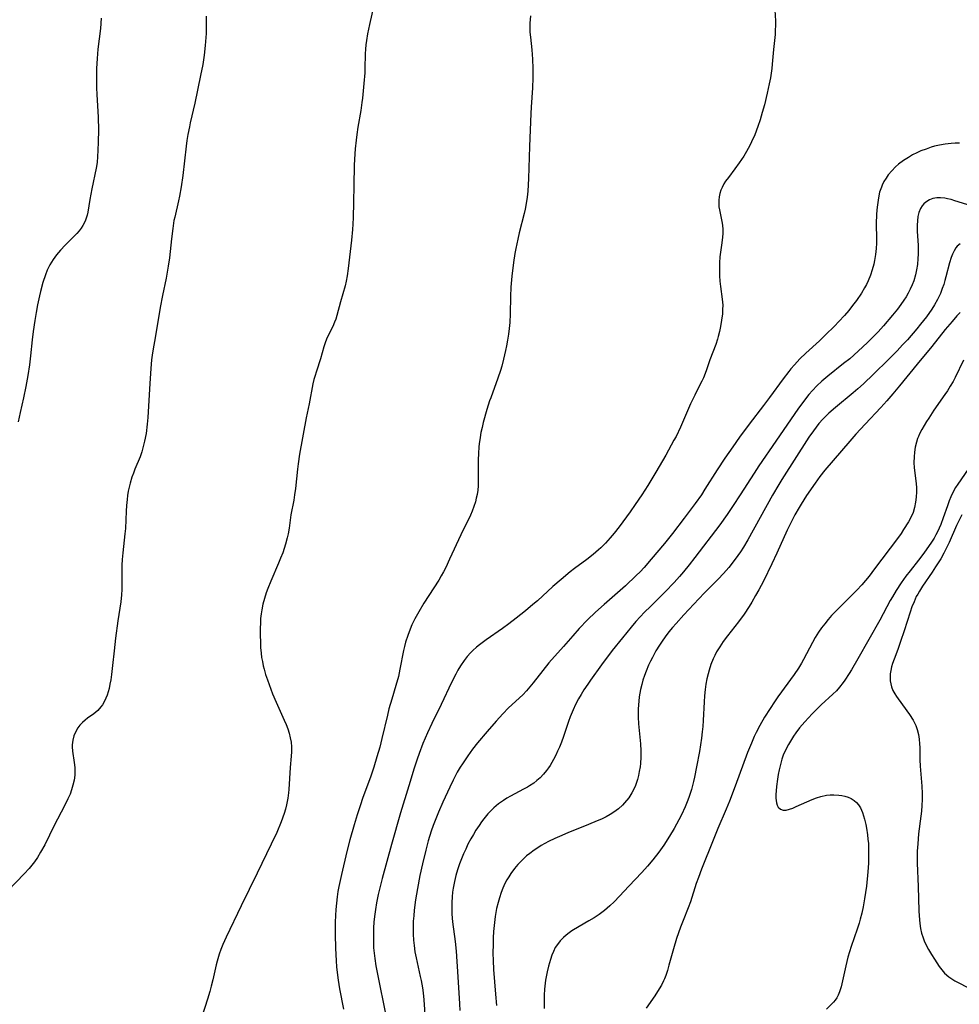
# Model space of a CAD drawing. Units: inches. Extents: x 2035010 to 2040089, y 178986 to 184418.
# Drawn here: x 2036010 to 2036155, y 180667 to 180820 of the extents above; entities that cross this region are included whole.
import ezdxf

# ---------------------------------------------------------------- set-up
doc = ezdxf.new("R2010")
doc.units = ezdxf.units.IN
doc.header["$MEASUREMENT"] = 0
doc.layers.add('c_30_T14S_R18E', color=75, linetype='Continuous')

msp = doc.modelspace()

# ---------------------------------------------------------------- linework, layer by layer
at = {"layer": 'c_30_T14S_R18E'}
for points in [[(2036064.48, 180822.14, 1048), (2036063.74, 180818.95, 1048), (2036063.45, 180817.52, 1048), (2036063.29, 180816.51, 1048), (2036063.2, 180815.83, 1048), (2036063.13, 180815.16, 1048), (2036063.1, 180814.45, 1048), (2036063.04, 180812.15, 1048), (2036063.01, 180811.51, 1048), (2036062.88, 180809.84, 1048), (2036062.66, 180807.56, 1048), (2036062.58, 180806.89, 1048), (2036062.41, 180805.65, 1048), (2036061.95, 180803.11, 1048), (2036061.77, 180801.94, 1048), (2036061.66, 180801.06, 1048), (2036061.52, 180799.73, 1048), (2036061.41, 180798.15, 1048), (2036061.37, 180797.16, 1048), (2036061.32, 180794.12, 1048), (2036061.25, 180791.45, 1048), (2036061.21, 180789.13, 1048), (2036061.17, 180788.09, 1048), (2036061.11, 180787.26, 1048), (2036060.95, 180785.6, 1048), (2036060.44, 180781.24, 1048), (2036060.29, 180780.1, 1048), (2036060.15, 180779.29, 1048), (2036059.97, 180778.53, 1048), (2036059.25, 180776.07, 1048), (2036058.7, 180773.98, 1048), (2036058.52, 180773.38, 1048), (2036058.34, 180772.93, 1048), (2036058.06, 180772.27, 1048), (2036057.21, 180770.54, 1048), (2036056.94, 180769.89, 1048), (2036056.67, 180769.09, 1048), (2036056.15, 180767.24, 1048), (2036055.53, 180765.34, 1048), (2036055.27, 180764.52, 1048), (2036055.14, 180764.04, 1048), (2036054.99, 180763.4, 1048), (2036054.4, 180760.29, 1048), (2036053.96, 180758.15, 1048), (2036052.94, 180752.49, 1048), (2036052.72, 180751.04, 1048), (2036052.61, 180750.22, 1048), (2036052.29, 180747.22, 1048), (2036052.15, 180746.22, 1048), (2036052.02, 180745.4, 1048), (2036051.6, 180743.11, 1048), (2036051.3, 180741.09, 1048), (2036051.15, 180740.2, 1048), (2036051.01, 180739.57, 1048), (2036050.77, 180738.62, 1048), (2036050.56, 180737.95, 1048), (2036050.34, 180737.28, 1048), (2036050, 180736.41, 1048), (2036049.68, 180735.64, 1048), (2036048.46, 180732.86, 1048), (2036048.01, 180731.73, 1048), (2036047.78, 180731.09, 1048), (2036047.5, 180730.21, 1048), (2036047.26, 180729.33, 1048), (2036047.08, 180728.45, 1048), (2036046.99, 180727.84, 1048), (2036046.91, 180727.1, 1048), (2036046.86, 180726.37, 1048), (2036046.84, 180725.62, 1048), (2036046.83, 180724.66, 1048), (2036046.86, 180723.29, 1048), (2036046.9, 180722.6, 1048), (2036046.98, 180721.72, 1048), (2036047.06, 180721.07, 1048), (2036047.17, 180720.43, 1048), (2036047.3, 180719.79, 1048), (2036047.43, 180719.27, 1048), (2036047.66, 180718.46, 1048), (2036047.95, 180717.6, 1048), (2036048.47, 180716.18, 1048), (2036048.76, 180715.44, 1048), (2036049.31, 180714.14, 1048), (2036050.56, 180711.4, 1048), (2036050.85, 180710.72, 1048), (2036051.1, 180710.04, 1048), (2036051.31, 180709.38, 1048), (2036051.48, 180708.67, 1048), (2036051.61, 180707.96, 1048), (2036051.67, 180707.24, 1048), (2036051.67, 180706.46, 1048), (2036051.62, 180705.81, 1048), (2036051.46, 180704.07, 1048), (2036051.27, 180700.64, 1048), (2036051.22, 180700.13, 1048), (2036051.12, 180699.3, 1048), (2036050.93, 180698.27, 1048), (2036050.75, 180697.59, 1048), (2036050.54, 180696.92, 1048), (2036050.09, 180695.67, 1048), (2036049.4, 180694.01, 1048), (2036048.55, 180692.19, 1048), (2036046.39, 180687.72, 1048), (2036043.91, 180682.66, 1048), (2036041.57, 180677.83, 1048), (2036041.05, 180676.66, 1048), (2036040.75, 180675.91, 1048), (2036040.5, 180675.21, 1048), (2036040.17, 180674.09, 1048), (2036040.03, 180673.54, 1048), (2036039.51, 180671.21, 1048), (2036039.26, 180670.25, 1048), (2036039.03, 180669.39, 1048), (2036038.67, 180668.21, 1048), (2036037.8, 180665.5, 1048)], [(2036038.5, 180820.23, 1050), (2036038.49, 180818.72, 1050), (2036038.46, 180817.56, 1050), (2036038.43, 180816.96, 1050), (2036038.33, 180815.72, 1050), (2036038.16, 180814.24, 1050), (2036037.94, 180812.77, 1050), (2036037.61, 180811.06, 1050), (2036036.73, 180806.79, 1050), (2036036.03, 180803.78, 1050), (2036035.89, 180803.12, 1050), (2036035.67, 180801.97, 1050), (2036035.51, 180801.02, 1050), (2036035.38, 180800.14, 1050), (2036034.86, 180795.6, 1050), (2036034.61, 180793.88, 1050), (2036034.35, 180792.42, 1050), (2036034.2, 180791.69, 1050), (2036033.61, 180789.18, 1050), (2036033.5, 180788.64, 1050), (2036033.3, 180787.43, 1050), (2036033.11, 180785.83, 1050), (2036032.81, 180782.89, 1050), (2036032.62, 180781.6, 1050), (2036032.28, 180779.73, 1050), (2036031.71, 180777.04, 1050), (2036031.36, 180775.22, 1050), (2036030.64, 180770.83, 1050), (2036030.22, 180768.5, 1050), (2036030.11, 180767.81, 1050), (2036030.02, 180767.11, 1050), (2036029.91, 180765.77, 1050), (2036029.79, 180763.46, 1050), (2036029.47, 180758.18, 1050), (2036029.37, 180757.14, 1050), (2036029.18, 180755.72, 1050), (2036028.95, 180754.5, 1050), (2036028.76, 180753.69, 1050), (2036028.54, 180752.9, 1050), (2036028.25, 180752.08, 1050), (2036027.47, 180750.2, 1050), (2036027.22, 180749.6, 1050), (2036027, 180748.98, 1050), (2036026.72, 180748.03, 1050), (2036026.57, 180747.41, 1050), (2036026.44, 180746.78, 1050), (2036026.32, 180746.1, 1050), (2036026.24, 180745.49, 1050), (2036026.16, 180744.6, 1050), (2036026.09, 180743.71, 1050), (2036025.98, 180741.03, 1050), (2036025.92, 180740.21, 1050), (2036025.6, 180737.27, 1050), (2036025.51, 180736.22, 1050), (2036025.45, 180735.33, 1050), (2036025.42, 180734.44, 1050), (2036025.42, 180731.58, 1050), (2036025.38, 180730.74, 1050), (2036025.26, 180729.69, 1050), (2036024.83, 180726.75, 1050), (2036024.48, 180724.07, 1050), (2036024.25, 180722.1, 1050), (2036024.01, 180719.83, 1050), (2036023.85, 180718.43, 1050), (2036023.72, 180717.6, 1050), (2036023.6, 180716.94, 1050), (2036023.46, 180716.29, 1050), (2036023.32, 180715.76, 1050), (2036023.15, 180715.25, 1050), (2036022.96, 180714.76, 1050), (2036022.74, 180714.29, 1050), (2036022.43, 180713.74, 1050), (2036022.21, 180713.42, 1050), (2036021.73, 180712.87, 1050), (2036021.42, 180712.6, 1050), (2036021.09, 180712.34, 1050), (2036020.15, 180711.69, 1050), (2036019.77, 180711.39, 1050), (2036019.35, 180711.02, 1050), (2036018.96, 180710.61, 1050), (2036018.63, 180710.18, 1050), (2036018.35, 180709.71, 1050), (2036018.03, 180708.97, 1050), (2036017.85, 180708.29, 1050), (2036017.75, 180707.58, 1050), (2036017.74, 180707.24, 1050), (2036017.79, 180706.56, 1050), (2036018.06, 180704.84, 1050), (2036018.15, 180704.04, 1050), (2036018.17, 180703.61, 1050), (2036018.14, 180702.85, 1050), (2036018.04, 180702.09, 1050), (2036017.88, 180701.3, 1050), (2036017.67, 180700.62, 1050), (2036017.42, 180699.94, 1050), (2036017.1, 180699.21, 1050), (2036016.56, 180698.13, 1050), (2036014.98, 180695.09, 1050), (2036013.5, 180692.1, 1050), (2036012.88, 180690.94, 1050), (2036012.38, 180690.13, 1050), (2036011.93, 180689.48, 1050), (2036011.52, 180688.95, 1050), (2036011.09, 180688.44, 1050), (2036010.33, 180687.6, 1050), (2036007.82, 180684.96, 1050)], [(2036088.67, 180820.29, 1046), (2036088.57, 180819.17, 1046), (2036088.55, 180818.63, 1046), (2036088.57, 180817.79, 1046), (2036088.64, 180817, 1046), (2036088.86, 180815.07, 1046), (2036088.96, 180813.58, 1046), (2036089, 180812.15, 1046), (2036089.01, 180810.74, 1046), (2036088.96, 180809.19, 1046), (2036088.73, 180806.2, 1046), (2036088.68, 180805.21, 1046), (2036088.47, 180800.1, 1046), (2036088.34, 180795.17, 1046), (2036088.29, 180794.15, 1046), (2036088.22, 180793.19, 1046), (2036088.12, 180792.24, 1046), (2036087.99, 180791.29, 1046), (2036087.82, 180790.43, 1046), (2036087.66, 180789.73, 1046), (2036086.9, 180786.76, 1046), (2036086.67, 180785.76, 1046), (2036086.38, 180784.33, 1046), (2036086.24, 180783.57, 1046), (2036086.03, 180782.16, 1046), (2036085.77, 180780.06, 1046), (2036085.61, 180778.32, 1046), (2036085.54, 180776.92, 1046), (2036085.51, 180774.23, 1046), (2036085.45, 180772.86, 1046), (2036085.37, 180771.96, 1046), (2036085.25, 180771.06, 1046), (2036085.11, 180770.17, 1046), (2036084.94, 180769.25, 1046), (2036084.8, 180768.56, 1046), (2036084.48, 180767.19, 1046), (2036084.19, 180766.1, 1046), (2036084, 180765.46, 1046), (2036083.61, 180764.26, 1046), (2036082.49, 180761.25, 1046), (2036082.32, 180760.74, 1046), (2036081.92, 180759.41, 1046), (2036081.35, 180757.4, 1046), (2036081.16, 180756.65, 1046), (2036080.99, 180755.85, 1046), (2036080.85, 180755.1, 1046), (2036080.72, 180754.12, 1046), (2036080.67, 180753.63, 1046), (2036080.61, 180752.64, 1046), (2036080.58, 180751.64, 1046), (2036080.57, 180748.5, 1046), (2036080.54, 180747.64, 1046), (2036080.48, 180746.95, 1046), (2036080.39, 180746.27, 1046), (2036080.27, 180745.7, 1046), (2036080.12, 180745.15, 1046), (2036079.89, 180744.43, 1046), (2036079.62, 180743.72, 1046), (2036079.36, 180743.1, 1046), (2036077.86, 180740.04, 1046), (2036076.14, 180736.27, 1046), (2036075.53, 180734.98, 1046), (2036075.18, 180734.32, 1046), (2036074.82, 180733.68, 1046), (2036074.45, 180733.05, 1046), (2036072.15, 180729.48, 1046), (2036071.36, 180728.15, 1046), (2036070.78, 180727.07, 1046), (2036070.31, 180726.1, 1046), (2036069.86, 180725.04, 1046), (2036069.65, 180724.48, 1046), (2036069.33, 180723.43, 1046), (2036069.16, 180722.79, 1046), (2036069.01, 180722.13, 1046), (2036068.46, 180719.24, 1046), (2036068.21, 180718.13, 1046), (2036067.82, 180716.74, 1046), (2036067.18, 180714.61, 1046), (2036066.76, 180713.12, 1046), (2036066.51, 180712.14, 1046), (2036065.67, 180708.52, 1046), (2036065.34, 180707.21, 1046), (2036064.9, 180705.69, 1046), (2036064.41, 180704.12, 1046), (2036063.88, 180702.56, 1046), (2036062.74, 180699.41, 1046), (2036062.28, 180698.11, 1046), (2036061.85, 180696.75, 1046), (2036061.38, 180695.17, 1046), (2036060.72, 180692.86, 1046), (2036060.25, 180691.04, 1046), (2036059.4, 180687.52, 1046), (2036059, 180685.66, 1046), (2036058.87, 180684.86, 1046), (2036058.75, 180684.05, 1046), (2036058.63, 180683.07, 1046), (2036058.55, 180682.12, 1046), (2036058.5, 180681.17, 1046), (2036058.46, 180680.12, 1046), (2036058.45, 180678.22, 1046), (2036058.48, 180676.11, 1046), (2036058.57, 180674.18, 1046), (2036058.64, 180673.23, 1046), (2036058.73, 180672.36, 1046), (2036058.89, 180671.19, 1046), (2036059.11, 180669.85, 1046), (2036059.71, 180666.67, 1046)], [(2036126.45, 180821.16, 1044), (2036126.54, 180819.53, 1044), (2036126.54, 180818.73, 1044), (2036126.52, 180818.21, 1044), (2036126.47, 180817.41, 1044), (2036126.23, 180815.12, 1044), (2036126.04, 180812.83, 1044), (2036125.97, 180812.17, 1044), (2036125.75, 180810.74, 1044), (2036125.57, 180809.81, 1044), (2036125.25, 180808.33, 1044), (2036124.82, 180806.54, 1044), (2036124.5, 180805.35, 1044), (2036124.16, 180804.21, 1044), (2036123.82, 180803.2, 1044), (2036123.33, 180801.92, 1044), (2036122.84, 180800.8, 1044), (2036122.57, 180800.25, 1044), (2036122.08, 180799.33, 1044), (2036121.65, 180798.61, 1044), (2036120.95, 180797.55, 1044), (2036120.27, 180796.62, 1044), (2036119.27, 180795.32, 1044), (2036118.83, 180794.73, 1044), (2036118.57, 180794.31, 1044), (2036118.28, 180793.78, 1044), (2036118.1, 180793.32, 1044), (2036117.95, 180792.85, 1044), (2036117.84, 180792.31, 1044), (2036117.78, 180791.8, 1044), (2036117.76, 180791.28, 1044), (2036117.79, 180790.78, 1044), (2036117.86, 180790.28, 1044), (2036118.26, 180788.52, 1044), (2036118.35, 180787.95, 1044), (2036118.4, 180787.26, 1044), (2036118.4, 180786.66, 1044), (2036118.36, 180786.05, 1044), (2036118.27, 180785.19, 1044), (2036117.96, 180783.03, 1044), (2036117.89, 180782.12, 1044), (2036117.87, 180781.34, 1044), (2036117.89, 180780.09, 1044), (2036117.94, 180779.28, 1044), (2036118.02, 180778.43, 1044), (2036118.32, 180776.47, 1044), (2036118.36, 180776.04, 1044), (2036118.38, 180775.54, 1044), (2036118.37, 180774.88, 1044), (2036118.33, 180774.22, 1044), (2036118.22, 180773.24, 1044), (2036118.05, 180772.26, 1044), (2036117.89, 180771.48, 1044), (2036117.7, 180770.71, 1044), (2036117.57, 180770.28, 1044), (2036117.31, 180769.5, 1044), (2036116.4, 180767.09, 1044), (2036115.8, 180765.38, 1044), (2036115.39, 180764.34, 1044), (2036115.14, 180763.78, 1044), (2036114.76, 180763.01, 1044), (2036114.05, 180761.63, 1044), (2036113.41, 180760.31, 1044), (2036111.83, 180756.7, 1044), (2036111.16, 180755.27, 1044), (2036110.84, 180754.66, 1044), (2036109.59, 180752.37, 1044), (2036108.05, 180749.71, 1044), (2036106.8, 180747.65, 1044), (2036105.87, 180746.2, 1044), (2036104.86, 180744.73, 1044), (2036104.05, 180743.59, 1044), (2036102.35, 180741.26, 1044), (2036101.59, 180740.28, 1044), (2036100.99, 180739.57, 1044), (2036100.23, 180738.74, 1044), (2036099.54, 180738.05, 1044), (2036099.16, 180737.7, 1044), (2036098.36, 180737.01, 1044), (2036097.36, 180736.23, 1044), (2036095.48, 180734.83, 1044), (2036094.79, 180734.3, 1044), (2036093.38, 180733.15, 1044), (2036092.12, 180732.04, 1044), (2036089.72, 180729.85, 1044), (2036089.02, 180729.24, 1044), (2036087.87, 180728.27, 1044), (2036086.44, 180727.14, 1044), (2036085.31, 180726.29, 1044), (2036084.3, 180725.57, 1044), (2036081.77, 180723.8, 1044), (2036080.74, 180723.03, 1044), (2036080.3, 180722.68, 1044), (2036079.71, 180722.16, 1044), (2036079.35, 180721.8, 1044), (2036078.84, 180721.23, 1044), (2036078.37, 180720.63, 1044), (2036077.8, 180719.77, 1044), (2036077.41, 180719.11, 1044), (2036077.08, 180718.5, 1044), (2036076.41, 180717.19, 1044), (2036074.85, 180713.82, 1044), (2036073.41, 180710.86, 1044), (2036072.73, 180709.43, 1044), (2036072.01, 180707.75, 1044), (2036071.42, 180706.21, 1044), (2036071.12, 180705.36, 1044), (2036070.66, 180703.96, 1044), (2036069.84, 180701.21, 1044), (2036068.56, 180697.05, 1044), (2036067.15, 180692.16, 1044), (2036065.7, 180686.89, 1044), (2036065.29, 180685.26, 1044), (2036065.09, 180684.4, 1044), (2036064.83, 180683.13, 1044), (2036064.66, 180682.12, 1044), (2036064.56, 180681.37, 1044), (2036064.44, 180680.2, 1044), (2036064.37, 180679.19, 1044), (2036064.34, 180678.28, 1044), (2036064.34, 180676.97, 1044), (2036064.39, 180676.15, 1044), (2036064.45, 180675.33, 1044), (2036064.55, 180674.51, 1044), (2036064.72, 180673.37, 1044), (2036064.86, 180672.6, 1044), (2036066.35, 180665.18, 1044)], [(2036022.25, 180819.92, 1052), (2036022.11, 180818.34, 1052), (2036021.74, 180815.15, 1052), (2036021.61, 180813.71, 1052), (2036021.53, 180812.16, 1052), (2036021.5, 180811.09, 1052), (2036021.52, 180809.16, 1052), (2036021.56, 180808.16, 1052), (2036021.76, 180804.61, 1052), (2036021.81, 180802.62, 1052), (2036021.79, 180800.8, 1052), (2036021.74, 180799.46, 1052), (2036021.69, 180798.54, 1052), (2036021.6, 180797.62, 1052), (2036021.47, 180796.73, 1052), (2036020.8, 180793.56, 1052), (2036020.49, 180791.9, 1052), (2036020.16, 180789.95, 1052), (2036020.05, 180789.46, 1052), (2036019.92, 180789, 1052), (2036019.75, 180788.56, 1052), (2036019.4, 180787.86, 1052), (2036019.13, 180787.46, 1052), (2036018.84, 180787.08, 1052), (2036018.46, 180786.66, 1052), (2036016.68, 180784.85, 1052), (2036015.94, 180784.04, 1052), (2036015.35, 180783.34, 1052), (2036014.8, 180782.6, 1052), (2036014.31, 180781.82, 1052), (2036013.9, 180780.96, 1052), (2036013.62, 180780.23, 1052), (2036013.24, 180779.07, 1052), (2036012.86, 180777.69, 1052), (2036012.68, 180776.99, 1052), (2036012.38, 180775.6, 1052), (2036012.17, 180774.41, 1052), (2036011.98, 180773.19, 1052), (2036011.74, 180771.48, 1052), (2036011.58, 180770.18, 1052), (2036011.32, 180767.73, 1052), (2036011.14, 180766.32, 1052), (2036010.87, 180764.67, 1052), (2036010.58, 180762.98, 1052), (2036010.23, 180761.24, 1052), (2036009.7, 180758.98, 1052), (2036009.38, 180757.51, 1052)], [(2036155.03, 180800.62, 1042), (2036154.34, 180800.59, 1042), (2036153.73, 180800.55, 1042), (2036152.81, 180800.46, 1042), (2036151.9, 180800.31, 1042), (2036151.14, 180800.13, 1042), (2036150.62, 180799.98, 1042), (2036149.83, 180799.71, 1042), (2036149.05, 180799.41, 1042), (2036148.43, 180799.13, 1042), (2036147.76, 180798.79, 1042), (2036147.11, 180798.42, 1042), (2036146.34, 180797.93, 1042), (2036145.59, 180797.37, 1042), (2036145.11, 180796.94, 1042), (2036144.53, 180796.35, 1042), (2036144, 180795.71, 1042), (2036143.64, 180795.19, 1042), (2036143.32, 180794.66, 1042), (2036143.04, 180794.1, 1042), (2036142.93, 180793.83, 1042), (2036142.66, 180793.01, 1042), (2036142.48, 180792.15, 1042), (2036142.32, 180791.1, 1042), (2036142.24, 180790.31, 1042), (2036142.18, 180789.52, 1042), (2036142.14, 180788.22, 1042), (2036142.17, 180785.7, 1042), (2036142.16, 180785.13, 1042), (2036142.12, 180784.32, 1042), (2036142.02, 180783.38, 1042), (2036141.87, 180782.46, 1042), (2036141.75, 180781.89, 1042), (2036141.52, 180781.04, 1042), (2036141.24, 180780.21, 1042), (2036140.88, 180779.33, 1042), (2036140.61, 180778.77, 1042), (2036140.31, 180778.22, 1042), (2036139.83, 180777.4, 1042), (2036139.07, 180776.28, 1042), (2036138.48, 180775.51, 1042), (2036137.87, 180774.75, 1042), (2036137.2, 180773.96, 1042), (2036136.36, 180773.03, 1042), (2036135.68, 180772.32, 1042), (2036134.3, 180770.95, 1042), (2036133.34, 180770.03, 1042), (2036131.24, 180768.14, 1042), (2036130.33, 180767.26, 1042), (2036129.47, 180766.35, 1042), (2036128.93, 180765.7, 1042), (2036128.59, 180765.28, 1042), (2036127.74, 180764.14, 1042), (2036125.64, 180761.26, 1042), (2036124.7, 180760.03, 1042), (2036122.45, 180757.14, 1042), (2036120.98, 180755.15, 1042), (2036119.93, 180753.65, 1042), (2036118.72, 180751.88, 1042), (2036117.54, 180750.07, 1042), (2036115.64, 180747.08, 1042), (2036115.08, 180746.25, 1042), (2036114.11, 180744.89, 1042), (2036112.44, 180742.64, 1042), (2036110.6, 180740.22, 1042), (2036109.38, 180738.71, 1042), (2036107.33, 180736.26, 1042), (2036106.25, 180735.01, 1042), (2036105.62, 180734.34, 1042), (2036105.02, 180733.74, 1042), (2036103.34, 180732.17, 1042), (2036100.02, 180729.28, 1042), (2036098.71, 180728.08, 1042), (2036097.48, 180726.89, 1042), (2036096.19, 180725.54, 1042), (2036095.18, 180724.41, 1042), (2036093.78, 180722.78, 1042), (2036091.51, 180720.22, 1042), (2036090.54, 180719.05, 1042), (2036089.08, 180717.16, 1042), (2036088.31, 180716.21, 1042), (2036088.03, 180715.91, 1042), (2036087.44, 180715.3, 1042), (2036085.26, 180713.27, 1042), (2036084.35, 180712.36, 1042), (2036083.32, 180711.24, 1042), (2036081.93, 180709.63, 1042), (2036080.47, 180707.85, 1042), (2036079.7, 180706.88, 1042), (2036078.96, 180705.87, 1042), (2036078.12, 180704.63, 1042), (2036077.79, 180704.1, 1042), (2036077.33, 180703.31, 1042), (2036076.68, 180702.1, 1042), (2036076.15, 180701.02, 1042), (2036075.07, 180698.7, 1042), (2036074.4, 180697.17, 1042), (2036073.88, 180695.88, 1042), (2036073.59, 180695.07, 1042), (2036073.29, 180694.19, 1042), (2036072.84, 180692.7, 1042), (2036072.45, 180691.25, 1042), (2036071.93, 180689.17, 1042), (2036071.54, 180687.35, 1042), (2036071.16, 180685.35, 1042), (2036070.87, 180683.6, 1042), (2036070.66, 180681.97, 1042), (2036070.58, 180681.13, 1042), (2036070.52, 180680.29, 1042), (2036070.48, 180679.21, 1042), (2036070.49, 180678.27, 1042), (2036070.54, 180677.34, 1042), (2036070.63, 180676.51, 1042), (2036070.77, 180675.56, 1042), (2036070.94, 180674.62, 1042), (2036071.6, 180671.73, 1042), (2036071.73, 180671.09, 1042), (2036071.93, 180669.97, 1042), (2036072.03, 180669.23, 1042), (2036072.14, 180668.14, 1042), (2036072.36, 180665.16, 1042)], [(2036156.83, 180790.9, 1040), (2036154.31, 180791.71, 1040), (2036153.72, 180791.88, 1040), (2036153.15, 180792.02, 1040), (2036152.73, 180792.09, 1040), (2036152.09, 180792.17, 1040), (2036151.48, 180792.15, 1040), (2036150.89, 180792.04, 1040), (2036150.35, 180791.83, 1040), (2036149.79, 180791.48, 1040), (2036149.49, 180791.22, 1040), (2036149.23, 180790.92, 1040), (2036148.97, 180790.5, 1040), (2036148.74, 180789.91, 1040), (2036148.58, 180789.27, 1040), (2036148.49, 180788.59, 1040), (2036148.46, 180787.91, 1040), (2036148.48, 180786.98, 1040), (2036148.61, 180784.77, 1040), (2036148.61, 180783.44, 1040), (2036148.58, 180782.77, 1040), (2036148.5, 180781.85, 1040), (2036148.38, 180781.04, 1040), (2036148.2, 180780.24, 1040), (2036147.93, 180779.32, 1040), (2036147.68, 180778.68, 1040), (2036147.4, 180778.05, 1040), (2036147.08, 180777.43, 1040), (2036146.76, 180776.87, 1040), (2036146.41, 180776.32, 1040), (2036145.94, 180775.65, 1040), (2036145.42, 180774.96, 1040), (2036144.64, 180773.99, 1040), (2036143.25, 180772.38, 1040), (2036142.42, 180771.46, 1040), (2036141.81, 180770.81, 1040), (2036140.78, 180769.78, 1040), (2036139.36, 180768.45, 1040), (2036138.02, 180767.28, 1040), (2036137.09, 180766.52, 1040), (2036134.64, 180764.59, 1040), (2036133.74, 180763.83, 1040), (2036132.92, 180763.06, 1040), (2036132.25, 180762.34, 1040), (2036131.72, 180761.72, 1040), (2036130.9, 180760.68, 1040), (2036130.01, 180759.46, 1040), (2036128.4, 180757.18, 1040), (2036126.58, 180754.55, 1040), (2036123.99, 180750.7, 1040), (2036123.25, 180749.59, 1040), (2036121.1, 180746.21, 1040), (2036120.01, 180744.58, 1040), (2036119.07, 180743.2, 1040), (2036117.92, 180741.61, 1040), (2036114.07, 180736.54, 1040), (2036113.19, 180735.41, 1040), (2036112.32, 180734.34, 1040), (2036111.69, 180733.6, 1040), (2036110.88, 180732.69, 1040), (2036109.47, 180731.23, 1040), (2036107.2, 180728.98, 1040), (2036106.29, 180728.06, 1040), (2036105.62, 180727.35, 1040), (2036104.96, 180726.62, 1040), (2036104.2, 180725.74, 1040), (2036102.86, 180724.11, 1040), (2036101.3, 180722.14, 1040), (2036099.63, 180719.92, 1040), (2036097.93, 180717.58, 1040), (2036097.5, 180716.96, 1040), (2036096.9, 180716.05, 1040), (2036096.49, 180715.37, 1040), (2036096.1, 180714.67, 1040), (2036095.63, 180713.79, 1040), (2036095.25, 180712.98, 1040), (2036094.81, 180711.91, 1040), (2036094.55, 180711.19, 1040), (2036093.74, 180708.83, 1040), (2036093.43, 180707.98, 1040), (2036093.12, 180707.2, 1040), (2036092.85, 180706.58, 1040), (2036092.56, 180705.96, 1040), (2036092.23, 180705.31, 1040), (2036091.97, 180704.84, 1040), (2036091.69, 180704.39, 1040), (2036091.45, 180704.03, 1040), (2036091.11, 180703.58, 1040), (2036090.64, 180703.01, 1040), (2036090.13, 180702.48, 1040), (2036089.65, 180702.05, 1040), (2036089.15, 180701.65, 1040), (2036088.52, 180701.22, 1040), (2036088.18, 180701.02, 1040), (2036087.58, 180700.69, 1040), (2036085.56, 180699.64, 1040), (2036085, 180699.32, 1040), (2036084.45, 180698.97, 1040), (2036083.7, 180698.43, 1040), (2036082.98, 180697.83, 1040), (2036082.7, 180697.57, 1040), (2036082.04, 180696.87, 1040), (2036081.43, 180696.13, 1040), (2036081.05, 180695.63, 1040), (2036080.69, 180695.11, 1040), (2036080.2, 180694.36, 1040), (2036079.81, 180693.7, 1040), (2036079.43, 180693.04, 1040), (2036078.98, 180692.18, 1040), (2036078.63, 180691.44, 1040), (2036078.29, 180690.69, 1040), (2036077.97, 180689.93, 1040), (2036077.68, 180689.16, 1040), (2036077.36, 180688.23, 1040), (2036077.1, 180687.34, 1040), (2036076.87, 180686.44, 1040), (2036076.67, 180685.38, 1040), (2036076.58, 180684.78, 1040), (2036076.51, 180684.06, 1040), (2036076.46, 180683.19, 1040), (2036076.46, 180682.2, 1040), (2036076.5, 180681.36, 1040), (2036076.6, 180680.2, 1040), (2036077.01, 180677.14, 1040), (2036077.15, 180675.63, 1040), (2036077.43, 180671.69, 1040), (2036077.67, 180667.51, 1040), (2036077.74, 180666.48, 1040)], [(2036155.12, 180785.04, 1038), (2036154.67, 180784.69, 1038), (2036154.43, 180784.4, 1038), (2036154.16, 180783.98, 1038), (2036153.92, 180783.47, 1038), (2036153.71, 180782.92, 1038), (2036153.46, 180782.11, 1038), (2036152.91, 180779.92, 1038), (2036152.76, 180779.37, 1038), (2036152.57, 180778.74, 1038), (2036152.35, 180778.12, 1038), (2036152.05, 180777.37, 1038), (2036151.61, 180776.45, 1038), (2036151.13, 180775.59, 1038), (2036150.72, 180774.95, 1038), (2036149.88, 180773.76, 1038), (2036149, 180772.62, 1038), (2036148.41, 180771.91, 1038), (2036146.95, 180770.21, 1038), (2036146.21, 180769.4, 1038), (2036145.38, 180768.51, 1038), (2036144.03, 180767.15, 1038), (2036141.71, 180764.88, 1038), (2036140.18, 180763.41, 1038), (2036139.29, 180762.6, 1038), (2036138.58, 180762, 1038), (2036135.83, 180759.72, 1038), (2036134.81, 180758.84, 1038), (2036134.33, 180758.4, 1038), (2036133.87, 180757.93, 1038), (2036133.27, 180757.24, 1038), (2036132.84, 180756.69, 1038), (2036132.42, 180756.13, 1038), (2036131.72, 180755.12, 1038), (2036127.51, 180748.58, 1038), (2036127.04, 180747.81, 1038), (2036126.09, 180746.15, 1038), (2036122.27, 180739.28, 1038), (2036121.58, 180738.11, 1038), (2036121.12, 180737.39, 1038), (2036120.74, 180736.83, 1038), (2036119.87, 180735.68, 1038), (2036119.31, 180734.98, 1038), (2036118.51, 180734.05, 1038), (2036117.67, 180733.16, 1038), (2036115.57, 180731.06, 1038), (2036114.69, 180730.14, 1038), (2036112.37, 180727.65, 1038), (2036111.2, 180726.35, 1038), (2036110.62, 180725.69, 1038), (2036110.06, 180725.02, 1038), (2036109.5, 180724.28, 1038), (2036109.03, 180723.62, 1038), (2036108.59, 180722.96, 1038), (2036108.05, 180722.08, 1038), (2036107.5, 180721.09, 1038), (2036107.19, 180720.48, 1038), (2036106.91, 180719.86, 1038), (2036106.54, 180718.97, 1038), (2036106.28, 180718.28, 1038), (2036106.05, 180717.58, 1038), (2036105.85, 180716.87, 1038), (2036105.68, 180716.12, 1038), (2036105.57, 180715.55, 1038), (2036105.48, 180714.97, 1038), (2036105.35, 180713.72, 1038), (2036105.32, 180713.14, 1038), (2036105.31, 180712.49, 1038), (2036105.32, 180711.83, 1038), (2036105.37, 180710.79, 1038), (2036105.65, 180707.71, 1038), (2036105.7, 180706.62, 1038), (2036105.7, 180705.65, 1038), (2036105.65, 180704.69, 1038), (2036105.59, 180704.14, 1038), (2036105.48, 180703.43, 1038), (2036105.35, 180702.81, 1038), (2036105.19, 180702.2, 1038), (2036105.04, 180701.73, 1038), (2036104.87, 180701.27, 1038), (2036104.62, 180700.69, 1038), (2036104.33, 180700.13, 1038), (2036103.84, 180699.36, 1038), (2036103.2, 180698.57, 1038), (2036102.88, 180698.23, 1038), (2036102.24, 180697.67, 1038), (2036101.55, 180697.16, 1038), (2036100.96, 180696.79, 1038), (2036100.35, 180696.45, 1038), (2036099.62, 180696.08, 1038), (2036098.97, 180695.79, 1038), (2036097.63, 180695.24, 1038), (2036094.43, 180693.96, 1038), (2036093.11, 180693.4, 1038), (2036092.42, 180693.09, 1038), (2036091.44, 180692.61, 1038), (2036090.32, 180691.99, 1038), (2036089.76, 180691.64, 1038), (2036089.21, 180691.28, 1038), (2036088.54, 180690.78, 1038), (2036088.05, 180690.37, 1038), (2036087.58, 180689.94, 1038), (2036087.13, 180689.5, 1038), (2036086.7, 180689.05, 1038), (2036086.17, 180688.42, 1038), (2036085.6, 180687.65, 1038), (2036085.28, 180687.16, 1038), (2036084.99, 180686.66, 1038), (2036084.7, 180686.1, 1038), (2036084.39, 180685.42, 1038), (2036084.11, 180684.72, 1038), (2036083.83, 180683.9, 1038), (2036083.63, 180683.17, 1038), (2036083.41, 180682.24, 1038), (2036083.19, 180680.99, 1038), (2036083.02, 180679.61, 1038), (2036082.93, 180678.67, 1038), (2036082.88, 180677.72, 1038), (2036082.85, 180676.75, 1038), (2036082.84, 180675.34, 1038), (2036082.87, 180674.19, 1038), (2036082.95, 180672.82, 1038), (2036083.21, 180669.02, 1038), (2036083.37, 180667.25, 1038)], [(2036155.13, 180774.41, 1036), (2036154.62, 180773.9, 1036), (2036153.85, 180773.05, 1036), (2036152.8, 180771.78, 1036), (2036150.72, 180769.17, 1036), (2036148.45, 180766.43, 1036), (2036145.72, 180763.06, 1036), (2036144.71, 180761.85, 1036), (2036143.75, 180760.75, 1036), (2036142.84, 180759.75, 1036), (2036140.41, 180757.17, 1036), (2036138.97, 180755.61, 1036), (2036138.05, 180754.55, 1036), (2036134.18, 180750.02, 1036), (2036133.41, 180749.05, 1036), (2036132.66, 180748.04, 1036), (2036131.36, 180746.14, 1036), (2036130.51, 180744.8, 1036), (2036130.2, 180744.26, 1036), (2036129.55, 180743.11, 1036), (2036129.2, 180742.43, 1036), (2036128.37, 180740.75, 1036), (2036126.77, 180737.22, 1036), (2036125.98, 180735.56, 1036), (2036124.67, 180732.89, 1036), (2036123.97, 180731.55, 1036), (2036123.47, 180730.64, 1036), (2036122.88, 180729.63, 1036), (2036122.47, 180728.96, 1036), (2036121.69, 180727.79, 1036), (2036120.81, 180726.6, 1036), (2036119.13, 180724.44, 1036), (2036118.46, 180723.52, 1036), (2036117.92, 180722.73, 1036), (2036117.44, 180721.93, 1036), (2036117.16, 180721.39, 1036), (2036116.9, 180720.84, 1036), (2036116.57, 180720, 1036), (2036116.28, 180719.09, 1036), (2036116.13, 180718.53, 1036), (2036115.94, 180717.75, 1036), (2036115.79, 180716.95, 1036), (2036115.66, 180716.14, 1036), (2036115.56, 180715.16, 1036), (2036115.49, 180714.19, 1036), (2036115.36, 180711.32, 1036), (2036115.3, 180710.39, 1036), (2036115.22, 180709.57, 1036), (2036115.1, 180708.59, 1036), (2036114.78, 180706.51, 1036), (2036114.34, 180704.14, 1036), (2036114.01, 180702.54, 1036), (2036113.85, 180701.87, 1036), (2036113.53, 180700.67, 1036), (2036113.12, 180699.44, 1036), (2036112.87, 180698.75, 1036), (2036112.55, 180697.97, 1036), (2036112, 180696.74, 1036), (2036111.61, 180695.96, 1036), (2036110.88, 180694.6, 1036), (2036110.17, 180693.42, 1036), (2036109.29, 180692.06, 1036), (2036108.51, 180690.98, 1036), (2036107.59, 180689.8, 1036), (2036106.75, 180688.82, 1036), (2036105.86, 180687.83, 1036), (2036103.86, 180685.72, 1036), (2036102.41, 180684.16, 1036), (2036101.58, 180683.3, 1036), (2036100.91, 180682.66, 1036), (2036100.5, 180682.3, 1036), (2036100.08, 180681.95, 1036), (2036099.27, 180681.34, 1036), (2036098.48, 180680.82, 1036), (2036097.67, 180680.32, 1036), (2036096.16, 180679.45, 1036), (2036095.06, 180678.78, 1036), (2036094.64, 180678.5, 1036), (2036094.18, 180678.15, 1036), (2036093.75, 180677.77, 1036), (2036093.25, 180677.26, 1036), (2036092.81, 180676.7, 1036), (2036092.49, 180676.2, 1036), (2036092.19, 180675.62, 1036), (2036091.94, 180675.01, 1036), (2036091.72, 180674.38, 1036), (2036091.41, 180673.35, 1036), (2036091.21, 180672.47, 1036), (2036090.99, 180671.19, 1036), (2036090.83, 180669.8, 1036), (2036090.77, 180668.85, 1036), (2036090.75, 180667.57, 1036), (2036090.76, 180666.8, 1036)], [(2036155.64, 180767.05, 1034), (2036154.33, 180764.37, 1034), (2036154.02, 180763.77, 1034), (2036153.59, 180763.03, 1034), (2036153.13, 180762.3, 1034), (2036152.76, 180761.74, 1034), (2036151.06, 180759.31, 1034), (2036150.24, 180758.1, 1034), (2036149.9, 180757.57, 1034), (2036149.18, 180756.35, 1034), (2036148.83, 180755.66, 1034), (2036148.65, 180755.24, 1034), (2036148.53, 180754.95, 1034), (2036148.34, 180754.35, 1034), (2036148.16, 180753.58, 1034), (2036148.04, 180752.8, 1034), (2036147.98, 180752.1, 1034), (2036147.97, 180751.21, 1034), (2036148.02, 180750.4, 1034), (2036148.3, 180747.98, 1034), (2036148.35, 180747.33, 1034), (2036148.36, 180746.68, 1034), (2036148.32, 180745.89, 1034), (2036148.22, 180745.08, 1034), (2036148.06, 180744.28, 1034), (2036147.82, 180743.5, 1034), (2036147.57, 180742.91, 1034), (2036147.12, 180742.07, 1034), (2036146.37, 180740.84, 1034), (2036145.97, 180740.24, 1034), (2036145.4, 180739.45, 1034), (2036141.88, 180734.77, 1034), (2036141.02, 180733.66, 1034), (2036139.88, 180732.32, 1034), (2036139.11, 180731.47, 1034), (2036136.43, 180728.79, 1034), (2036135.22, 180727.54, 1034), (2036134.68, 180726.93, 1034), (2036134.16, 180726.3, 1034), (2036133.66, 180725.64, 1034), (2036133.22, 180725, 1034), (2036132.7, 180724.18, 1034), (2036132.26, 180723.41, 1034), (2036130.88, 180720.78, 1034), (2036130.55, 180720.19, 1034), (2036130.11, 180719.43, 1034), (2036129.45, 180718.43, 1034), (2036126.92, 180714.98, 1034), (2036126.39, 180714.21, 1034), (2036125.7, 180713.16, 1034), (2036124.85, 180711.82, 1034), (2036124.12, 180710.54, 1034), (2036123.56, 180709.46, 1034), (2036123.26, 180708.84, 1034), (2036122.82, 180707.83, 1034), (2036122.23, 180706.36, 1034), (2036120.31, 180701.19, 1034), (2036119.42, 180698.87, 1034), (2036118.91, 180697.6, 1034), (2036117.65, 180694.64, 1034), (2036116.89, 180692.8, 1034), (2036115.12, 180688.35, 1034), (2036114.63, 180687.07, 1034), (2036114.29, 180686.1, 1034), (2036113.38, 180683.27, 1034), (2036113.05, 180682.37, 1034), (2036112.25, 180680.39, 1034), (2036111.85, 180679.35, 1034), (2036111.25, 180677.63, 1034), (2036110.75, 180675.99, 1034), (2036110.07, 180673.47, 1034), (2036109.83, 180672.68, 1034), (2036109.57, 180671.91, 1034), (2036109.36, 180671.38, 1034), (2036109.22, 180671.05, 1034), (2036108.9, 180670.41, 1034), (2036108.56, 180669.82, 1034), (2036107.86, 180668.72, 1034), (2036106.56, 180666.86, 1034)], [(2036156.35, 180750.21, 1032), (2036154.76, 180747.9, 1032), (2036154.41, 180747.34, 1032), (2036154.08, 180746.77, 1032), (2036153.68, 180745.93, 1032), (2036153.41, 180745.28, 1032), (2036153.13, 180744.52, 1032), (2036152.5, 180742.68, 1032), (2036152.1, 180741.64, 1032), (2036151.88, 180741.09, 1032), (2036151.55, 180740.4, 1032), (2036151.35, 180740.02, 1032), (2036151.07, 180739.54, 1032), (2036150.68, 180738.91, 1032), (2036149.51, 180737.22, 1032), (2036148.67, 180736.1, 1032), (2036147.37, 180734.47, 1032), (2036146.72, 180733.63, 1032), (2036145.98, 180732.6, 1032), (2036145.22, 180731.45, 1032), (2036144.62, 180730.46, 1032), (2036144.3, 180729.9, 1032), (2036142.67, 180726.85, 1032), (2036139.3, 180720.84, 1032), (2036138.3, 180719.15, 1032), (2036137.94, 180718.57, 1032), (2036137.29, 180717.58, 1032), (2036137, 180717.19, 1032), (2036136.46, 180716.49, 1032), (2036135.97, 180715.93, 1032), (2036135.43, 180715.39, 1032), (2036133.63, 180713.76, 1032), (2036132.82, 180712.97, 1032), (2036132.24, 180712.37, 1032), (2036131.08, 180711.11, 1032), (2036130.27, 180710.17, 1032), (2036129.71, 180709.43, 1032), (2036129.35, 180708.91, 1032), (2036129.02, 180708.41, 1032), (2036128.54, 180707.63, 1032), (2036128.12, 180706.82, 1032), (2036127.75, 180705.95, 1032), (2036127.55, 180705.36, 1032), (2036127.37, 180704.75, 1032), (2036127.11, 180703.72, 1032), (2036126.97, 180702.98, 1032), (2036126.84, 180702.25, 1032), (2036126.69, 180701.13, 1032), (2036126.63, 180700.43, 1032), (2036126.6, 180699.86, 1032), (2036126.6, 180699.32, 1032), (2036126.63, 180698.95, 1032), (2036126.68, 180698.61, 1032), (2036126.8, 180698.23, 1032), (2036126.98, 180697.91, 1032), (2036127.3, 180697.61, 1032), (2036127.71, 180697.46, 1032), (2036128.19, 180697.47, 1032), (2036128.72, 180697.59, 1032), (2036129.23, 180697.77, 1032), (2036129.76, 180698, 1032), (2036131.38, 180698.75, 1032), (2036132.21, 180699.11, 1032), (2036132.89, 180699.37, 1032), (2036133.57, 180699.58, 1032), (2036134.45, 180699.76, 1032), (2036135.02, 180699.82, 1032), (2036135.58, 180699.84, 1032), (2036136.32, 180699.8, 1032), (2036136.8, 180699.73, 1032), (2036137.26, 180699.63, 1032), (2036137.77, 180699.46, 1032), (2036138.27, 180699.24, 1032), (2036138.71, 180698.95, 1032), (2036139.06, 180698.65, 1032), (2036139.37, 180698.3, 1032), (2036139.68, 180697.81, 1032), (2036140, 180697.11, 1032), (2036140.17, 180696.59, 1032), (2036140.32, 180696.06, 1032), (2036140.5, 180695.26, 1032), (2036140.61, 180694.67, 1032), (2036140.77, 180693.63, 1032), (2036140.85, 180692.96, 1032), (2036140.91, 180692.28, 1032), (2036140.94, 180691.56, 1032), (2036140.95, 180690.84, 1032), (2036140.94, 180690, 1032), (2036140.91, 180689.27, 1032), (2036140.82, 180687.92, 1032), (2036140.6, 180685.68, 1032), (2036140.33, 180683.74, 1032), (2036140.1, 180682.52, 1032), (2036139.89, 180681.55, 1032), (2036139.65, 180680.59, 1032), (2036139.48, 180680, 1032), (2036139.2, 180679.07, 1032), (2036138.26, 180676.36, 1032), (2036137.76, 180674.73, 1032), (2036137.41, 180673.37, 1032), (2036136.7, 180670.11, 1032), (2036136.47, 180669.35, 1032), (2036136.25, 180668.83, 1032), (2036136.04, 180668.45, 1032), (2036135.78, 180668.09, 1032), (2036135.52, 180667.77, 1032), (2036134.46, 180666.69, 1032)], [(2036155.35, 180743.11, 1030), (2036154.56, 180741.47, 1030), (2036153.42, 180738.87, 1030), (2036153.12, 180738.21, 1030), (2036152.6, 180737.22, 1030), (2036152.1, 180736.34, 1030), (2036151.32, 180735.1, 1030), (2036150.76, 180734.25, 1030), (2036149.27, 180732.08, 1030), (2036148.8, 180731.34, 1030), (2036148.54, 180730.88, 1030), (2036148.33, 180730.48, 1030), (2036147.98, 180729.7, 1030), (2036147.66, 180728.91, 1030), (2036147.37, 180728.09, 1030), (2036146.46, 180725.21, 1030), (2036145.9, 180723.55, 1030), (2036145.45, 180722.3, 1030), (2036144.88, 180720.81, 1030), (2036144.64, 180720.13, 1030), (2036144.48, 180719.6, 1030), (2036144.37, 180719.07, 1030), (2036144.29, 180718.53, 1030), (2036144.27, 180718, 1030), (2036144.3, 180717.46, 1030), (2036144.37, 180716.98, 1030), (2036144.49, 180716.52, 1030), (2036144.71, 180715.98, 1030), (2036144.99, 180715.46, 1030), (2036145.24, 180715.06, 1030), (2036145.52, 180714.66, 1030), (2036147.27, 180712.25, 1030), (2036147.82, 180711.4, 1030), (2036148.05, 180710.98, 1030), (2036148.25, 180710.56, 1030), (2036148.48, 180709.92, 1030), (2036148.66, 180709.17, 1030), (2036148.76, 180708.46, 1030), (2036148.83, 180707.73, 1030), (2036148.85, 180707.16, 1030), (2036148.89, 180705.23, 1030), (2036148.93, 180704.24, 1030), (2036149.2, 180701.15, 1030), (2036149.24, 180700.03, 1030), (2036149.23, 180699.1, 1030), (2036149.19, 180698.18, 1030), (2036149.12, 180697.29, 1030), (2036149.04, 180696.52, 1030), (2036148.69, 180693.82, 1030), (2036148.54, 180692.26, 1030), (2036148.47, 180691.11, 1030), (2036148.45, 180690.19, 1030), (2036148.45, 180689.27, 1030), (2036148.61, 180685.65, 1030), (2036148.72, 180681.88, 1030), (2036148.75, 180681.1, 1030), (2036148.86, 180679.92, 1030), (2036148.98, 180679.17, 1030), (2036149.15, 180678.43, 1030), (2036149.37, 180677.71, 1030), (2036149.54, 180677.27, 1030), (2036149.86, 180676.58, 1030), (2036150.22, 180675.92, 1030), (2036150.67, 180675.16, 1030), (2036151.14, 180674.42, 1030), (2036151.87, 180673.3, 1030), (2036152.26, 180672.76, 1030), (2036152.69, 180672.27, 1030), (2036153.35, 180671.7, 1030), (2036153.81, 180671.37, 1030), (2036154.31, 180671.07, 1030), (2036154.72, 180670.84, 1030), (2036156.42, 180669.98, 1030)]]:
    msp.add_polyline3d(points, dxfattribs=at)

doc.saveas('drawing.dxf')
